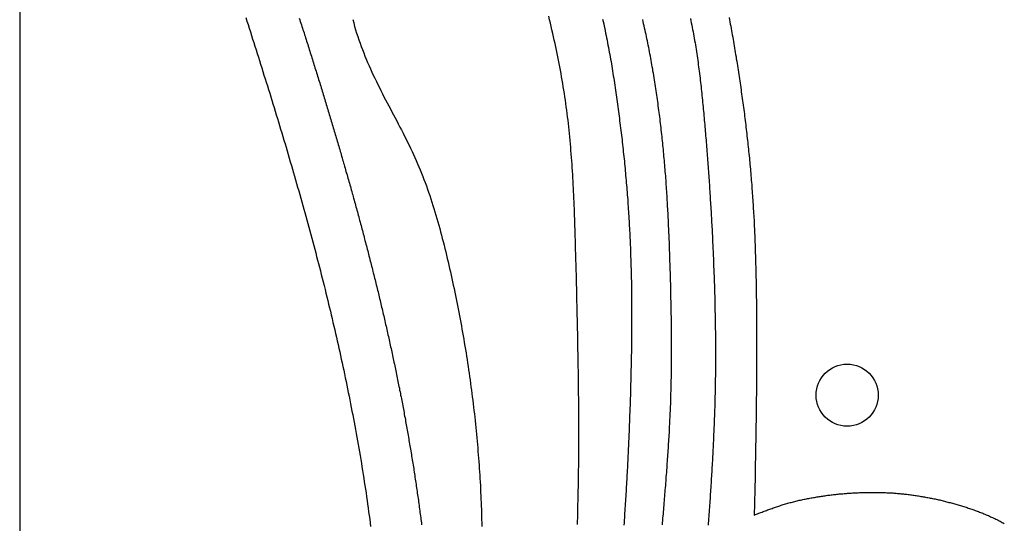
# Model space of a CAD drawing. Extents: x 455.1 to 503.2, y 85 to 133.1.
# Drawn here: x 455.1 to 464.8, y 111.8 to 116.8 of the extents above; entities that cross this region are included whole.
import ezdxf

# ---------------------------------------------------------------- set-up
doc = ezdxf.new("R2010")
doc.units = 0
doc.layers.get('0').update_dxf_attribs({"linetype": 'CONTINUOUS'})

msp = doc.modelspace()

# ---------------------------------------------------------------- linework, layer by layer
msp.add_line((455.0661, 133.1014), (455.0661, 85.0103))
for points in [[(457.29, 116.784, 0), (457.302, 116.749, 0), (457.313, 116.714, 0), (457.324, 116.678, 0), (457.336, 116.643, 0), (457.347, 116.607, 0), (457.358, 116.572, 0), (457.37, 116.537, 0), (457.381, 116.501, 0), (457.392, 116.466, 0), (457.403, 116.43, 0), (457.415, 116.395, 0), (457.426, 116.36, 0), (457.437, 116.324, 0), (457.448, 116.289, 0), (457.459, 116.253, 0), (457.47, 116.218, 0), (457.481, 116.182, 0), (457.492, 116.147, 0), (457.504, 116.111, 0), (457.515, 116.076, 0), (457.526, 116.041, 0), (457.536, 116.005, 0), (457.547, 115.97, 0), (457.558, 115.934, 0), (457.569, 115.899, 0), (457.58, 115.863, 0), (457.591, 115.828, 0), (457.602, 115.792, 0), (457.613, 115.757, 0), (457.623, 115.721, 0), (457.634, 115.685, 0), (457.645, 115.65, 0), (457.655, 115.614, 0), (457.666, 115.579, 0), (457.677, 115.543, 0), (457.687, 115.508, 0), (457.698, 115.472, 0), (457.708, 115.436, 0), (457.719, 115.401, 0), (457.729, 115.365, 0), (457.74, 115.33, 0), (457.75, 115.294, 0), (457.76, 115.258, 0), (457.771, 115.223, 0), (457.781, 115.187, 0), (457.791, 115.151, 0), (457.801, 115.116, 0), (457.812, 115.08, 0), (457.822, 115.044, 0), (457.832, 115.009, 0), (457.842, 114.973, 0), (457.852, 114.937, 0), (457.862, 114.901, 0), (457.872, 114.866, 0), (457.882, 114.83, 0), (457.892, 114.794, 0), (457.901, 114.758, 0), (457.911, 114.722, 0), (457.921, 114.687, 0), (457.931, 114.651, 0), (457.94, 114.615, 0), (457.95, 114.579, 0), (457.96, 114.543, 0), (457.969, 114.507, 0), (457.979, 114.471, 0), (457.988, 114.435, 0), (457.997, 114.399, 0), (458.007, 114.364, 0), (458.016, 114.328, 0), (458.025, 114.292, 0), (458.034, 114.256, 0), (458.044, 114.22, 0), (458.053, 114.184, 0), (458.062, 114.148, 0), (458.071, 114.111, 0), (458.08, 114.075, 0), (458.089, 114.039, 0), (458.097, 114.003, 0), (458.106, 113.967, 0), (458.115, 113.931, 0), (458.124, 113.895, 0), (458.132, 113.859, 0), (458.141, 113.823, 0), (458.149, 113.786, 0), (458.158, 113.75, 0), (458.166, 113.714, 0), (458.175, 113.678, 0), (458.183, 113.642, 0), (458.191, 113.605, 0), (458.199, 113.569, 0), (458.207, 113.533, 0), (458.216, 113.497, 0), (458.224, 113.46, 0), (458.231, 113.424, 0), (458.239, 113.388, 0), (458.247, 113.351, 0), (458.255, 113.315, 0), (458.263, 113.279, 0), (458.27, 113.242, 0), (458.278, 113.206, 0), (458.285, 113.17, 0), (458.293, 113.133, 0), (458.3, 113.097, 0), (458.308, 113.06, 0), (458.315, 113.024, 0), (458.322, 112.987, 0), (458.329, 112.951, 0), (458.336, 112.914, 0), (458.343, 112.878, 0), (458.35, 112.841, 0), (458.357, 112.805, 0), (458.364, 112.768, 0), (458.371, 112.732, 0), (458.377, 112.695, 0), (458.384, 112.659, 0), (458.39, 112.622, 0), (458.397, 112.586, 0), (458.403, 112.549, 0), (458.409, 112.512, 0), (458.416, 112.476, 0), (458.422, 112.439, 0), (458.428, 112.402, 0), (458.434, 112.366, 0), (458.44, 112.329, 0), (458.446, 112.292, 0), (458.451, 112.256, 0), (458.457, 112.219, 0), (458.463, 112.182, 0), (458.468, 112.146, 0), (458.474, 112.109, 0), (458.479, 112.072, 0), (458.485, 112.035, 0), (458.49, 111.998, 0), (458.495, 111.962, 0), (458.5, 111.925, 0), (458.505, 111.888, 0), (458.51, 111.851, 0), (458.515, 111.814, 0), (458.519, 111.778, 0)], [(457.817, 116.778, 0), (457.822, 116.762, 0), (457.827, 116.746, 0), (457.833, 116.729, 0), (457.838, 116.713, 0), (457.843, 116.697, 0), (457.848, 116.68, 0), (457.853, 116.664, 0), (457.859, 116.648, 0), (457.864, 116.632, 0), (457.869, 116.615, 0), (457.874, 116.599, 0), (457.879, 116.583, 0), (457.884, 116.566, 0), (457.89, 116.55, 0), (457.895, 116.534, 0), (457.9, 116.517, 0), (457.905, 116.501, 0), (457.91, 116.485, 0), (457.915, 116.468, 0), (457.921, 116.452, 0), (457.926, 116.436, 0), (457.931, 116.42, 0), (457.936, 116.403, 0), (457.941, 116.387, 0), (457.946, 116.371, 0), (457.951, 116.354, 0), (457.957, 116.338, 0), (457.962, 116.322, 0), (457.967, 116.305, 0), (457.972, 116.289, 0), (457.977, 116.273, 0), (457.982, 116.256, 0), (457.987, 116.24, 0), (457.992, 116.223, 0), (457.997, 116.207, 0), (458.002, 116.191, 0), (458.007, 116.174, 0), (458.013, 116.158, 0), (458.018, 116.142, 0), (458.023, 116.125, 0), (458.028, 116.109, 0), (458.033, 116.093, 0), (458.038, 116.076, 0), (458.043, 116.06, 0), (458.048, 116.043, 0), (458.053, 116.027, 0), (458.058, 116.011, 0), (458.063, 115.994, 0), (458.068, 115.978, 0), (458.073, 115.962, 0), (458.078, 115.945, 0), (458.083, 115.929, 0), (458.088, 115.912, 0), (458.093, 115.896, 0), (458.098, 115.88, 0), (458.103, 115.863, 0), (458.108, 115.847, 0), (458.113, 115.83, 0), (458.118, 115.814, 0), (458.122, 115.798, 0), (458.127, 115.781, 0), (458.132, 115.765, 0), (458.137, 115.748, 0), (458.142, 115.732, 0), (458.147, 115.715, 0), (458.152, 115.699, 0), (458.157, 115.683, 0), (458.162, 115.666, 0), (458.167, 115.65, 0), (458.172, 115.633, 0), (458.176, 115.617, 0), (458.181, 115.6, 0), (458.186, 115.584, 0), (458.191, 115.567, 0), (458.196, 115.551, 0), (458.201, 115.534, 0), (458.206, 115.518, 0), (458.21, 115.501, 0), (458.215, 115.485, 0), (458.22, 115.468, 0), (458.225, 115.452, 0), (458.23, 115.436, 0), (458.234, 115.419, 0), (458.239, 115.403, 0), (458.244, 115.386, 0), (458.249, 115.37, 0), (458.254, 115.353, 0), (458.258, 115.337, 0), (458.263, 115.32, 0), (458.268, 115.303, 0), (458.273, 115.287, 0), (458.277, 115.27, 0), (458.282, 115.254, 0), (458.287, 115.237, 0), (458.291, 115.221, 0), (458.296, 115.204, 0), (458.301, 115.188, 0), (458.306, 115.171, 0), (458.31, 115.155, 0), (458.315, 115.138, 0), (458.32, 115.122, 0), (458.324, 115.105, 0), (458.329, 115.088, 0), (458.333, 115.072, 0), (458.338, 115.055, 0), (458.343, 115.039, 0), (458.347, 115.022, 0), (458.352, 115.006, 0), (458.357, 114.989, 0), (458.361, 114.972, 0), (458.366, 114.956, 0), (458.37, 114.939, 0), (458.375, 114.923, 0), (458.379, 114.906, 0), (458.384, 114.889, 0), (458.389, 114.873, 0), (458.393, 114.856, 0), (458.398, 114.839, 0), (458.402, 114.823, 0), (458.407, 114.806, 0), (458.411, 114.79, 0), (458.416, 114.773, 0), (458.42, 114.756, 0), (458.425, 114.74, 0), (458.429, 114.723, 0), (458.433, 114.706, 0), (458.438, 114.69, 0), (458.442, 114.673, 0), (458.447, 114.656, 0), (458.451, 114.64, 0), (458.456, 114.623, 0), (458.46, 114.606, 0), (458.464, 114.59, 0), (458.469, 114.573, 0), (458.473, 114.556, 0), (458.478, 114.54, 0), (458.482, 114.523, 0), (458.486, 114.506, 0), (458.491, 114.489, 0), (458.495, 114.473, 0), (458.499, 114.456, 0), (458.503, 114.439, 0), (458.508, 114.422, 0), (458.512, 114.406, 0), (458.516, 114.389, 0), (458.521, 114.372, 0), (458.525, 114.356, 0), (458.529, 114.339, 0), (458.533, 114.322, 0), (458.538, 114.305, 0), (458.542, 114.288, 0), (458.546, 114.272, 0), (458.55, 114.255, 0), (458.554, 114.238, 0), (458.559, 114.221, 0), (458.563, 114.205, 0), (458.567, 114.188, 0), (458.571, 114.171, 0), (458.575, 114.154, 0), (458.579, 114.137, 0), (458.583, 114.121, 0), (458.587, 114.104, 0), (458.592, 114.087, 0), (458.596, 114.07, 0), (458.6, 114.053, 0), (458.604, 114.036, 0), (458.608, 114.02, 0), (458.612, 114.003, 0), (458.616, 113.986, 0), (458.62, 113.969, 0), (458.624, 113.952, 0), (458.628, 113.935, 0), (458.632, 113.919, 0), (458.636, 113.902, 0), (458.64, 113.885, 0), (458.644, 113.868, 0), (458.648, 113.851, 0), (458.652, 113.834, 0), (458.656, 113.817, 0), (458.659, 113.8, 0), (458.663, 113.783, 0), (458.667, 113.767, 0), (458.671, 113.75, 0), (458.675, 113.733, 0), (458.679, 113.716, 0), (458.683, 113.699, 0), (458.686, 113.682, 0), (458.69, 113.665, 0), (458.694, 113.648, 0), (458.698, 113.631, 0), (458.702, 113.614, 0), (458.705, 113.597, 0), (458.709, 113.58, 0), (458.713, 113.563, 0), (458.716, 113.546, 0), (458.72, 113.529, 0), (458.724, 113.513, 0), (458.728, 113.496, 0), (458.731, 113.479, 0), (458.735, 113.462, 0), (458.738, 113.445, 0), (458.742, 113.428, 0), (458.746, 113.411, 0), (458.749, 113.394, 0), (458.753, 113.377, 0), (458.757, 113.36, 0), (458.76, 113.343, 0), (458.764, 113.326, 0), (458.767, 113.309, 0), (458.771, 113.292, 0), (458.774, 113.275, 0), (458.778, 113.258, 0), (458.781, 113.24, 0), (458.785, 113.223, 0), (458.788, 113.206, 0), (458.792, 113.189, 0), (458.795, 113.172, 0), (458.798, 113.155, 0), (458.802, 113.138, 0), (458.805, 113.121, 0), (458.809, 113.104, 0), (458.812, 113.087, 0), (458.815, 113.07, 0), (458.819, 113.053, 0), (458.822, 113.036, 0), (458.825, 113.019, 0), (458.829, 113.002, 0), (458.832, 112.985, 0), (458.835, 112.967, 0), (458.838, 112.95, 0), (458.842, 112.933, 0), (458.845, 112.916, 0), (458.848, 112.899, 0), (458.851, 112.882, 0), (458.854, 112.865, 0), (458.858, 112.848, 0), (458.861, 112.831, 0), (458.864, 112.813, 0), (458.867, 112.796, 0), (458.87, 112.779, 0), (458.873, 112.762, 0), (458.876, 112.745, 0), (458.879, 112.728, 0), (458.882, 112.711, 0), (458.885, 112.693, 0), (458.888, 112.676, 0), (458.891, 112.659, 0), (458.894, 112.642, 0), (458.897, 112.625, 0), (458.9, 112.608, 0), (458.903, 112.59, 0), (458.906, 112.573, 0), (458.909, 112.556, 0), (458.912, 112.539, 0), (458.915, 112.522, 0), (458.918, 112.505, 0), (458.921, 112.487, 0), (458.923, 112.47, 0), (458.926, 112.453, 0), (458.929, 112.436, 0), (458.932, 112.419, 0), (458.935, 112.401, 0), (458.937, 112.384, 0), (458.94, 112.367, 0), (458.943, 112.35, 0), (458.945, 112.332, 0), (458.948, 112.315, 0), (458.951, 112.298, 0), (458.953, 112.281, 0), (458.956, 112.263, 0), (458.959, 112.246, 0), (458.961, 112.229, 0), (458.964, 112.212, 0), (458.966, 112.194, 0), (458.969, 112.177, 0), (458.972, 112.16, 0), (458.974, 112.143, 0), (458.977, 112.125, 0), (458.979, 112.108, 0), (458.982, 112.091, 0), (458.984, 112.074, 0), (458.986, 112.056, 0), (458.989, 112.039, 0), (458.991, 112.022, 0), (458.994, 112.004, 0), (458.996, 111.987, 0), (458.998, 111.97, 0), (459.001, 111.952, 0), (459.003, 111.935, 0), (459.005, 111.918, 0), (459.008, 111.901, 0), (459.01, 111.883, 0), (459.012, 111.866, 0), (459.014, 111.849, 0), (459.017, 111.831, 0), (459.019, 111.814, 0), (459.021, 111.797, 0)], [(458.345, 116.764, 0), (458.353, 116.73, 0), (458.362, 116.697, 0), (458.372, 116.664, 0), (458.382, 116.631, 0), (458.392, 116.598, 0), (458.403, 116.565, 0), (458.415, 116.533, 0), (458.426, 116.5, 0), (458.439, 116.468, 0), (458.451, 116.436, 0), (458.464, 116.404, 0), (458.477, 116.373, 0), (458.49, 116.341, 0), (458.504, 116.31, 0), (458.518, 116.279, 0), (458.532, 116.248, 0), (458.546, 116.217, 0), (458.561, 116.186, 0), (458.576, 116.156, 0), (458.59, 116.126, 0), (458.606, 116.095, 0), (458.621, 116.065, 0), (458.636, 116.035, 0), (458.651, 116.005, 0), (458.667, 115.975, 0), (458.682, 115.945, 0), (458.698, 115.915, 0), (458.714, 115.886, 0), (458.729, 115.856, 0), (458.745, 115.826, 0), (458.761, 115.796, 0), (458.776, 115.767, 0), (458.792, 115.737, 0), (458.807, 115.707, 0), (458.823, 115.678, 0), (458.838, 115.648, 0), (458.853, 115.618, 0), (458.868, 115.588, 0), (458.883, 115.558, 0), (458.898, 115.528, 0), (458.912, 115.498, 0), (458.927, 115.468, 0), (458.941, 115.438, 0), (458.955, 115.407, 0), (458.968, 115.377, 0), (458.982, 115.346, 0), (458.995, 115.315, 0), (459.007, 115.285, 0), (459.02, 115.254, 0), (459.032, 115.222, 0), (459.044, 115.191, 0), (459.056, 115.16, 0), (459.068, 115.128, 0), (459.079, 115.097, 0), (459.09, 115.065, 0), (459.101, 115.033, 0), (459.112, 115.001, 0), (459.122, 114.969, 0), (459.132, 114.937, 0), (459.142, 114.905, 0), (459.152, 114.873, 0), (459.162, 114.84, 0), (459.171, 114.808, 0), (459.181, 114.776, 0), (459.19, 114.743, 0), (459.199, 114.71, 0), (459.208, 114.678, 0), (459.217, 114.645, 0), (459.225, 114.612, 0), (459.233, 114.58, 0), (459.242, 114.547, 0), (459.25, 114.514, 0), (459.258, 114.481, 0), (459.266, 114.448, 0), (459.274, 114.415, 0), (459.281, 114.382, 0), (459.289, 114.349, 0), (459.297, 114.316, 0), (459.304, 114.283, 0), (459.311, 114.25, 0), (459.319, 114.217, 0), (459.326, 114.184, 0), (459.333, 114.151, 0), (459.34, 114.118, 0), (459.347, 114.084, 0), (459.354, 114.051, 0), (459.361, 114.018, 0), (459.367, 113.985, 0), (459.374, 113.952, 0), (459.381, 113.919, 0), (459.387, 113.886, 0), (459.393, 113.852, 0), (459.4, 113.819, 0), (459.406, 113.786, 0), (459.412, 113.753, 0), (459.418, 113.72, 0), (459.424, 113.686, 0), (459.43, 113.653, 0), (459.436, 113.62, 0), (459.441, 113.587, 0), (459.447, 113.553, 0), (459.452, 113.52, 0), (459.458, 113.487, 0), (459.463, 113.454, 0), (459.468, 113.42, 0), (459.474, 113.387, 0), (459.479, 113.354, 0), (459.484, 113.32, 0), (459.489, 113.287, 0), (459.493, 113.254, 0), (459.498, 113.22, 0), (459.503, 113.187, 0), (459.507, 113.154, 0), (459.512, 113.12, 0), (459.516, 113.087, 0), (459.52, 113.053, 0), (459.525, 113.02, 0), (459.529, 112.987, 0), (459.533, 112.953, 0), (459.536, 112.92, 0), (459.54, 112.886, 0), (459.544, 112.853, 0), (459.548, 112.82, 0), (459.551, 112.786, 0), (459.555, 112.753, 0), (459.558, 112.719, 0), (459.561, 112.686, 0), (459.564, 112.652, 0), (459.567, 112.619, 0), (459.57, 112.585, 0), (459.573, 112.552, 0), (459.576, 112.518, 0), (459.579, 112.485, 0), (459.581, 112.451, 0), (459.584, 112.418, 0), (459.586, 112.384, 0), (459.588, 112.351, 0), (459.591, 112.317, 0), (459.593, 112.284, 0), (459.595, 112.25, 0), (459.597, 112.217, 0), (459.599, 112.183, 0), (459.6, 112.15, 0), (459.602, 112.116, 0), (459.603, 112.082, 0), (459.605, 112.049, 0), (459.606, 112.015, 0), (459.608, 111.982, 0), (459.609, 111.948, 0), (459.61, 111.915, 0), (459.611, 111.881, 0), (459.612, 111.847, 0), (459.613, 111.814, 0), (459.613, 111.78, 0)], [(460.555, 111.798, 0), (460.556, 111.832, 0), (460.557, 111.865, 0), (460.558, 111.899, 0), (460.559, 111.933, 0), (460.56, 111.966, 0), (460.56, 112, 0), (460.561, 112.033, 0), (460.562, 112.067, 0), (460.563, 112.1, 0), (460.563, 112.134, 0), (460.564, 112.168, 0), (460.564, 112.201, 0), (460.565, 112.235, 0), (460.565, 112.269, 0), (460.566, 112.302, 0), (460.566, 112.336, 0), (460.567, 112.369, 0), (460.567, 112.403, 0), (460.567, 112.437, 0), (460.567, 112.47, 0), (460.568, 112.504, 0), (460.568, 112.538, 0), (460.568, 112.571, 0), (460.568, 112.605, 0), (460.568, 112.639, 0), (460.568, 112.672, 0), (460.568, 112.706, 0), (460.568, 112.74, 0), (460.568, 112.773, 0), (460.568, 112.807, 0), (460.568, 112.841, 0), (460.568, 112.874, 0), (460.568, 112.908, 0), (460.567, 112.942, 0), (460.567, 112.975, 0), (460.567, 113.009, 0), (460.567, 113.043, 0), (460.566, 113.077, 0), (460.566, 113.11, 0), (460.566, 113.144, 0), (460.565, 113.178, 0), (460.565, 113.211, 0), (460.564, 113.245, 0), (460.564, 113.279, 0), (460.564, 113.313, 0), (460.563, 113.346, 0), (460.563, 113.38, 0), (460.562, 113.414, 0), (460.561, 113.448, 0), (460.561, 113.481, 0), (460.56, 113.515, 0), (460.56, 113.549, 0), (460.559, 113.583, 0), (460.558, 113.617, 0), (460.558, 113.65, 0), (460.557, 113.684, 0), (460.556, 113.718, 0), (460.556, 113.752, 0), (460.555, 113.786, 0), (460.554, 113.819, 0), (460.553, 113.853, 0), (460.553, 113.887, 0), (460.552, 113.921, 0), (460.551, 113.955, 0), (460.55, 113.988, 0), (460.549, 114.022, 0), (460.549, 114.056, 0), (460.548, 114.09, 0), (460.547, 114.124, 0), (460.546, 114.158, 0), (460.545, 114.192, 0), (460.544, 114.226, 0), (460.544, 114.259, 0), (460.543, 114.293, 0), (460.542, 114.327, 0), (460.541, 114.361, 0), (460.54, 114.395, 0), (460.539, 114.429, 0), (460.538, 114.463, 0), (460.537, 114.497, 0), (460.536, 114.531, 0), (460.535, 114.565, 0), (460.534, 114.598, 0), (460.533, 114.632, 0), (460.532, 114.666, 0), (460.531, 114.7, 0), (460.53, 114.734, 0), (460.529, 114.768, 0), (460.528, 114.802, 0), (460.527, 114.836, 0), (460.526, 114.87, 0), (460.524, 114.903, 0), (460.523, 114.937, 0), (460.522, 114.971, 0), (460.52, 115.005, 0), (460.519, 115.039, 0), (460.517, 115.072, 0), (460.515, 115.106, 0), (460.513, 115.14, 0), (460.512, 115.174, 0), (460.51, 115.207, 0), (460.508, 115.241, 0), (460.506, 115.274, 0), (460.503, 115.308, 0), (460.501, 115.342, 0), (460.499, 115.375, 0), (460.496, 115.409, 0), (460.494, 115.442, 0), (460.491, 115.475, 0), (460.488, 115.509, 0), (460.485, 115.542, 0), (460.482, 115.576, 0), (460.479, 115.609, 0), (460.476, 115.642, 0), (460.473, 115.675, 0), (460.469, 115.708, 0), (460.465, 115.741, 0), (460.462, 115.774, 0), (460.458, 115.807, 0), (460.453, 115.84, 0), (460.449, 115.873, 0), (460.445, 115.906, 0), (460.44, 115.939, 0), (460.436, 115.972, 0), (460.431, 116.004, 0), (460.426, 116.037, 0), (460.421, 116.07, 0), (460.415, 116.102, 0), (460.41, 116.135, 0), (460.404, 116.168, 0), (460.399, 116.2, 0), (460.393, 116.233, 0), (460.387, 116.266, 0), (460.381, 116.299, 0), (460.374, 116.331, 0), (460.368, 116.364, 0), (460.361, 116.397, 0), (460.355, 116.43, 0), (460.348, 116.463, 0), (460.341, 116.496, 0), (460.334, 116.529, 0), (460.326, 116.562, 0), (460.319, 116.595, 0), (460.311, 116.628, 0), (460.304, 116.662, 0), (460.296, 116.695, 0), (460.288, 116.729, 0), (460.28, 116.762, 0), (460.272, 116.796, 0)], [(460.802, 116.767, 0), (460.807, 116.744, 0), (460.813, 116.721, 0), (460.818, 116.698, 0), (460.823, 116.675, 0), (460.828, 116.652, 0), (460.832, 116.629, 0), (460.837, 116.606, 0), (460.842, 116.583, 0), (460.847, 116.56, 0), (460.851, 116.536, 0), (460.855, 116.513, 0), (460.86, 116.49, 0), (460.864, 116.467, 0), (460.868, 116.444, 0), (460.873, 116.421, 0), (460.877, 116.397, 0), (460.881, 116.374, 0), (460.885, 116.351, 0), (460.889, 116.328, 0), (460.892, 116.304, 0), (460.896, 116.281, 0), (460.9, 116.258, 0), (460.904, 116.234, 0), (460.907, 116.211, 0), (460.911, 116.188, 0), (460.915, 116.164, 0), (460.918, 116.141, 0), (460.922, 116.118, 0), (460.925, 116.094, 0), (460.929, 116.071, 0), (460.932, 116.048, 0), (460.935, 116.024, 0), (460.939, 116.001, 0), (460.942, 115.978, 0), (460.945, 115.954, 0), (460.949, 115.931, 0), (460.952, 115.908, 0), (460.955, 115.884, 0), (460.958, 115.861, 0), (460.961, 115.838, 0), (460.964, 115.814, 0), (460.967, 115.791, 0), (460.97, 115.767, 0), (460.973, 115.744, 0), (460.976, 115.721, 0), (460.979, 115.697, 0), (460.982, 115.674, 0), (460.985, 115.651, 0), (460.987, 115.627, 0), (460.99, 115.604, 0), (460.993, 115.58, 0), (460.996, 115.557, 0), (460.998, 115.534, 0), (461.001, 115.51, 0), (461.003, 115.487, 0), (461.006, 115.463, 0), (461.008, 115.44, 0), (461.011, 115.416, 0), (461.013, 115.393, 0), (461.016, 115.37, 0), (461.018, 115.346, 0), (461.02, 115.323, 0), (461.023, 115.299, 0), (461.025, 115.276, 0), (461.027, 115.252, 0), (461.029, 115.229, 0), (461.031, 115.206, 0), (461.033, 115.182, 0), (461.035, 115.159, 0), (461.037, 115.135, 0), (461.039, 115.112, 0), (461.041, 115.088, 0), (461.043, 115.065, 0), (461.045, 115.041, 0), (461.047, 115.018, 0), (461.049, 114.994, 0), (461.05, 114.971, 0), (461.052, 114.947, 0), (461.054, 114.924, 0), (461.055, 114.9, 0), (461.057, 114.877, 0), (461.058, 114.853, 0), (461.06, 114.83, 0), (461.061, 114.806, 0), (461.062, 114.783, 0), (461.064, 114.76, 0), (461.065, 114.736, 0), (461.066, 114.712, 0), (461.068, 114.689, 0), (461.069, 114.665, 0), (461.07, 114.642, 0), (461.071, 114.618, 0), (461.072, 114.595, 0), (461.073, 114.571, 0), (461.074, 114.548, 0), (461.075, 114.524, 0), (461.076, 114.501, 0), (461.077, 114.477, 0), (461.078, 114.454, 0), (461.078, 114.43, 0), (461.079, 114.407, 0), (461.08, 114.383, 0), (461.081, 114.36, 0), (461.081, 114.336, 0), (461.082, 114.313, 0), (461.082, 114.289, 0), (461.083, 114.265, 0), (461.084, 114.242, 0), (461.084, 114.218, 0), (461.085, 114.195, 0), (461.085, 114.171, 0), (461.085, 114.148, 0), (461.086, 114.124, 0), (461.086, 114.101, 0), (461.086, 114.077, 0), (461.087, 114.054, 0), (461.087, 114.03, 0), (461.087, 114.006, 0), (461.087, 113.983, 0), (461.087, 113.959, 0), (461.087, 113.936, 0), (461.088, 113.912, 0), (461.088, 113.889, 0), (461.088, 113.865, 0), (461.088, 113.842, 0), (461.088, 113.818, 0), (461.088, 113.794, 0), (461.087, 113.771, 0), (461.087, 113.747, 0), (461.087, 113.724, 0), (461.087, 113.7, 0), (461.087, 113.677, 0), (461.087, 113.653, 0), (461.086, 113.629, 0), (461.086, 113.606, 0), (461.086, 113.582, 0), (461.086, 113.559, 0), (461.085, 113.535, 0), (461.085, 113.512, 0), (461.085, 113.488, 0), (461.084, 113.464, 0), (461.084, 113.441, 0), (461.083, 113.417, 0), (461.083, 113.394, 0), (461.082, 113.37, 0), (461.082, 113.347, 0), (461.081, 113.323, 0), (461.081, 113.3, 0), (461.08, 113.276, 0), (461.08, 113.252, 0), (461.079, 113.229, 0), (461.079, 113.205, 0), (461.078, 113.182, 0), (461.077, 113.158, 0), (461.077, 113.135, 0), (461.076, 113.111, 0), (461.075, 113.087, 0), (461.075, 113.064, 0), (461.074, 113.04, 0), (461.073, 113.017, 0), (461.072, 112.993, 0), (461.072, 112.97, 0), (461.071, 112.946, 0), (461.07, 112.923, 0), (461.069, 112.899, 0), (461.068, 112.876, 0), (461.067, 112.852, 0), (461.067, 112.828, 0), (461.066, 112.805, 0), (461.065, 112.781, 0), (461.064, 112.758, 0), (461.063, 112.734, 0), (461.062, 112.711, 0), (461.061, 112.687, 0), (461.06, 112.664, 0), (461.059, 112.64, 0), (461.058, 112.617, 0), (461.057, 112.593, 0), (461.056, 112.57, 0), (461.055, 112.546, 0), (461.054, 112.522, 0), (461.053, 112.499, 0), (461.052, 112.475, 0), (461.051, 112.452, 0), (461.049, 112.428, 0), (461.048, 112.405, 0), (461.047, 112.381, 0), (461.046, 112.358, 0), (461.045, 112.334, 0), (461.043, 112.311, 0), (461.042, 112.287, 0), (461.041, 112.264, 0), (461.039, 112.24, 0), (461.038, 112.217, 0), (461.037, 112.193, 0), (461.035, 112.17, 0), (461.034, 112.146, 0), (461.033, 112.123, 0), (461.031, 112.099, 0), (461.03, 112.076, 0), (461.028, 112.052, 0), (461.027, 112.029, 0), (461.025, 112.005, 0), (461.024, 111.982, 0), (461.022, 111.958, 0), (461.021, 111.935, 0), (461.019, 111.911, 0), (461.018, 111.888, 0), (461.016, 111.864, 0), (461.014, 111.841, 0), (461.013, 111.817, 0), (461.011, 111.794, 0)], [(461.391, 111.795, 0), (461.393, 111.817, 0), (461.395, 111.838, 0), (461.396, 111.86, 0), (461.398, 111.881, 0), (461.4, 111.903, 0), (461.402, 111.924, 0), (461.404, 111.946, 0), (461.405, 111.967, 0), (461.407, 111.989, 0), (461.409, 112.011, 0), (461.411, 112.032, 0), (461.412, 112.054, 0), (461.414, 112.075, 0), (461.416, 112.097, 0), (461.417, 112.118, 0), (461.419, 112.14, 0), (461.421, 112.161, 0), (461.423, 112.183, 0), (461.424, 112.204, 0), (461.426, 112.226, 0), (461.428, 112.248, 0), (461.429, 112.269, 0), (461.431, 112.291, 0), (461.433, 112.312, 0), (461.434, 112.334, 0), (461.436, 112.355, 0), (461.437, 112.377, 0), (461.439, 112.398, 0), (461.44, 112.42, 0), (461.442, 112.441, 0), (461.444, 112.463, 0), (461.445, 112.485, 0), (461.446, 112.506, 0), (461.448, 112.528, 0), (461.449, 112.549, 0), (461.451, 112.571, 0), (461.452, 112.592, 0), (461.453, 112.614, 0), (461.455, 112.635, 0), (461.456, 112.657, 0), (461.457, 112.679, 0), (461.459, 112.7, 0), (461.46, 112.722, 0), (461.461, 112.743, 0), (461.462, 112.765, 0), (461.463, 112.786, 0), (461.464, 112.808, 0), (461.465, 112.83, 0), (461.466, 112.851, 0), (461.467, 112.873, 0), (461.468, 112.894, 0), (461.469, 112.916, 0), (461.47, 112.937, 0), (461.471, 112.959, 0), (461.472, 112.981, 0), (461.472, 113.002, 0), (461.473, 113.024, 0), (461.474, 113.045, 0), (461.474, 113.067, 0), (461.475, 113.089, 0), (461.476, 113.11, 0), (461.476, 113.132, 0), (461.477, 113.153, 0), (461.477, 113.175, 0), (461.478, 113.196, 0), (461.478, 113.218, 0), (461.479, 113.24, 0), (461.479, 113.261, 0), (461.479, 113.283, 0), (461.479, 113.304, 0), (461.48, 113.326, 0), (461.48, 113.348, 0), (461.48, 113.369, 0), (461.48, 113.391, 0), (461.481, 113.412, 0), (461.481, 113.434, 0), (461.481, 113.456, 0), (461.481, 113.477, 0), (461.481, 113.499, 0), (461.481, 113.521, 0), (461.481, 113.542, 0), (461.481, 113.564, 0), (461.481, 113.585, 0), (461.481, 113.607, 0), (461.481, 113.629, 0), (461.481, 113.65, 0), (461.48, 113.672, 0), (461.48, 113.693, 0), (461.48, 113.715, 0), (461.48, 113.737, 0), (461.48, 113.758, 0), (461.479, 113.78, 0), (461.479, 113.802, 0), (461.479, 113.823, 0), (461.479, 113.845, 0), (461.478, 113.866, 0), (461.478, 113.888, 0), (461.477, 113.91, 0), (461.477, 113.931, 0), (461.477, 113.953, 0), (461.476, 113.974, 0), (461.476, 113.996, 0), (461.475, 114.018, 0), (461.475, 114.039, 0), (461.474, 114.061, 0), (461.474, 114.082, 0), (461.473, 114.104, 0), (461.473, 114.126, 0), (461.472, 114.147, 0), (461.472, 114.169, 0), (461.471, 114.191, 0), (461.471, 114.212, 0), (461.47, 114.234, 0), (461.469, 114.255, 0), (461.469, 114.277, 0), (461.468, 114.299, 0), (461.467, 114.32, 0), (461.467, 114.342, 0), (461.466, 114.363, 0), (461.465, 114.385, 0), (461.465, 114.407, 0), (461.464, 114.428, 0), (461.463, 114.45, 0), (461.463, 114.471, 0), (461.462, 114.493, 0), (461.461, 114.515, 0), (461.46, 114.536, 0), (461.459, 114.558, 0), (461.459, 114.579, 0), (461.458, 114.601, 0), (461.457, 114.623, 0), (461.456, 114.644, 0), (461.455, 114.666, 0), (461.454, 114.687, 0), (461.453, 114.709, 0), (461.452, 114.731, 0), (461.451, 114.752, 0), (461.45, 114.774, 0), (461.449, 114.795, 0), (461.448, 114.817, 0), (461.447, 114.838, 0), (461.446, 114.86, 0), (461.445, 114.882, 0), (461.444, 114.903, 0), (461.442, 114.925, 0), (461.441, 114.946, 0), (461.44, 114.968, 0), (461.439, 114.989, 0), (461.437, 115.011, 0), (461.436, 115.033, 0), (461.435, 115.054, 0), (461.433, 115.076, 0), (461.432, 115.097, 0), (461.43, 115.119, 0), (461.429, 115.14, 0), (461.427, 115.162, 0), (461.426, 115.184, 0), (461.424, 115.205, 0), (461.423, 115.227, 0), (461.421, 115.248, 0), (461.419, 115.27, 0), (461.418, 115.291, 0), (461.416, 115.313, 0), (461.414, 115.334, 0), (461.412, 115.356, 0), (461.41, 115.377, 0), (461.408, 115.399, 0), (461.406, 115.42, 0), (461.404, 115.442, 0), (461.402, 115.463, 0), (461.4, 115.485, 0), (461.398, 115.506, 0), (461.396, 115.528, 0), (461.394, 115.549, 0), (461.392, 115.571, 0), (461.389, 115.592, 0), (461.387, 115.614, 0), (461.385, 115.635, 0), (461.382, 115.657, 0), (461.38, 115.678, 0), (461.377, 115.7, 0), (461.375, 115.721, 0), (461.372, 115.743, 0), (461.37, 115.764, 0), (461.367, 115.786, 0), (461.365, 115.807, 0), (461.362, 115.829, 0), (461.359, 115.85, 0), (461.356, 115.871, 0), (461.353, 115.893, 0), (461.35, 115.914, 0), (461.348, 115.936, 0), (461.345, 115.957, 0), (461.342, 115.978, 0), (461.339, 116, 0), (461.335, 116.021, 0), (461.332, 116.043, 0), (461.329, 116.064, 0), (461.326, 116.085, 0), (461.323, 116.107, 0), (461.319, 116.128, 0), (461.316, 116.149, 0), (461.312, 116.171, 0), (461.309, 116.192, 0), (461.305, 116.213, 0), (461.302, 116.235, 0), (461.298, 116.256, 0), (461.295, 116.277, 0), (461.291, 116.299, 0), (461.287, 116.32, 0), (461.284, 116.341, 0), (461.28, 116.362, 0), (461.276, 116.384, 0), (461.272, 116.405, 0), (461.268, 116.426, 0), (461.264, 116.447, 0), (461.26, 116.469, 0), (461.256, 116.49, 0), (461.251, 116.511, 0), (461.247, 116.532, 0), (461.243, 116.553, 0), (461.239, 116.574, 0), (461.234, 116.596, 0), (461.23, 116.617, 0), (461.225, 116.638, 0), (461.221, 116.659, 0), (461.216, 116.68, 0), (461.211, 116.701, 0), (461.206, 116.722, 0), (461.201, 116.743, 0), (461.197, 116.764, 0)], [(461.666, 116.773, 0), (461.671, 116.751, 0), (461.675, 116.73, 0), (461.68, 116.709, 0), (461.684, 116.687, 0), (461.688, 116.666, 0), (461.692, 116.644, 0), (461.696, 116.623, 0), (461.7, 116.601, 0), (461.704, 116.58, 0), (461.708, 116.558, 0), (461.712, 116.536, 0), (461.715, 116.515, 0), (461.719, 116.493, 0), (461.722, 116.472, 0), (461.725, 116.45, 0), (461.729, 116.428, 0), (461.732, 116.407, 0), (461.735, 116.385, 0), (461.738, 116.363, 0), (461.741, 116.342, 0), (461.744, 116.32, 0), (461.747, 116.298, 0), (461.75, 116.276, 0), (461.753, 116.255, 0), (461.755, 116.233, 0), (461.758, 116.211, 0), (461.761, 116.189, 0), (461.763, 116.168, 0), (461.766, 116.146, 0), (461.768, 116.124, 0), (461.771, 116.102, 0), (461.773, 116.08, 0), (461.775, 116.059, 0), (461.778, 116.037, 0), (461.78, 116.015, 0), (461.782, 115.993, 0), (461.784, 115.971, 0), (461.786, 115.949, 0), (461.789, 115.927, 0), (461.791, 115.906, 0), (461.793, 115.884, 0), (461.795, 115.862, 0), (461.797, 115.84, 0), (461.799, 115.818, 0), (461.801, 115.796, 0), (461.803, 115.774, 0), (461.805, 115.753, 0), (461.807, 115.731, 0), (461.809, 115.709, 0), (461.81, 115.687, 0), (461.812, 115.665, 0), (461.814, 115.643, 0), (461.816, 115.621, 0), (461.818, 115.6, 0), (461.82, 115.578, 0), (461.821, 115.556, 0), (461.823, 115.534, 0), (461.825, 115.512, 0), (461.827, 115.49, 0), (461.828, 115.468, 0), (461.83, 115.447, 0), (461.832, 115.425, 0), (461.834, 115.403, 0), (461.835, 115.381, 0), (461.837, 115.359, 0), (461.839, 115.337, 0), (461.84, 115.315, 0), (461.842, 115.294, 0), (461.843, 115.272, 0), (461.845, 115.25, 0), (461.846, 115.228, 0), (461.848, 115.206, 0), (461.85, 115.184, 0), (461.851, 115.162, 0), (461.853, 115.141, 0), (461.854, 115.119, 0), (461.855, 115.097, 0), (461.857, 115.075, 0), (461.858, 115.053, 0), (461.86, 115.031, 0), (461.861, 115.009, 0), (461.862, 114.988, 0), (461.864, 114.966, 0), (461.865, 114.944, 0), (461.866, 114.922, 0), (461.868, 114.9, 0), (461.869, 114.878, 0), (461.87, 114.856, 0), (461.872, 114.835, 0), (461.873, 114.813, 0), (461.874, 114.791, 0), (461.875, 114.769, 0), (461.876, 114.747, 0), (461.878, 114.725, 0), (461.879, 114.703, 0), (461.88, 114.681, 0), (461.881, 114.66, 0), (461.882, 114.638, 0), (461.883, 114.616, 0), (461.884, 114.594, 0), (461.885, 114.572, 0), (461.886, 114.55, 0), (461.887, 114.528, 0), (461.888, 114.506, 0), (461.889, 114.485, 0), (461.89, 114.463, 0), (461.891, 114.441, 0), (461.892, 114.419, 0), (461.893, 114.397, 0), (461.894, 114.375, 0), (461.895, 114.353, 0), (461.895, 114.331, 0), (461.896, 114.309, 0), (461.897, 114.288, 0), (461.898, 114.266, 0), (461.899, 114.244, 0), (461.899, 114.222, 0), (461.9, 114.2, 0), (461.901, 114.178, 0), (461.902, 114.156, 0), (461.902, 114.134, 0), (461.903, 114.112, 0), (461.904, 114.09, 0), (461.904, 114.069, 0), (461.905, 114.047, 0), (461.905, 114.025, 0), (461.906, 114.003, 0), (461.907, 113.981, 0), (461.907, 113.959, 0), (461.908, 113.937, 0), (461.908, 113.915, 0), (461.908, 113.893, 0), (461.909, 113.871, 0), (461.909, 113.849, 0), (461.91, 113.828, 0), (461.91, 113.806, 0), (461.91, 113.784, 0), (461.911, 113.762, 0), (461.911, 113.74, 0), (461.911, 113.718, 0), (461.912, 113.696, 0), (461.912, 113.674, 0), (461.912, 113.652, 0), (461.912, 113.63, 0), (461.912, 113.608, 0), (461.913, 113.587, 0), (461.913, 113.565, 0), (461.913, 113.543, 0), (461.913, 113.521, 0), (461.913, 113.499, 0), (461.913, 113.477, 0), (461.913, 113.455, 0), (461.913, 113.433, 0), (461.913, 113.411, 0), (461.913, 113.389, 0), (461.913, 113.367, 0), (461.912, 113.345, 0), (461.912, 113.324, 0), (461.912, 113.302, 0), (461.912, 113.28, 0), (461.912, 113.258, 0), (461.911, 113.236, 0), (461.911, 113.214, 0), (461.911, 113.192, 0), (461.91, 113.17, 0), (461.91, 113.148, 0), (461.909, 113.126, 0), (461.909, 113.104, 0), (461.909, 113.083, 0), (461.908, 113.061, 0), (461.908, 113.039, 0), (461.907, 113.017, 0), (461.906, 112.995, 0), (461.906, 112.973, 0), (461.905, 112.951, 0), (461.904, 112.929, 0), (461.904, 112.907, 0), (461.903, 112.885, 0), (461.902, 112.863, 0), (461.901, 112.842, 0), (461.901, 112.82, 0), (461.9, 112.798, 0), (461.899, 112.776, 0), (461.898, 112.754, 0), (461.897, 112.732, 0), (461.896, 112.71, 0), (461.895, 112.688, 0), (461.894, 112.666, 0), (461.893, 112.645, 0), (461.892, 112.623, 0), (461.891, 112.601, 0), (461.89, 112.579, 0), (461.889, 112.557, 0), (461.888, 112.535, 0), (461.887, 112.513, 0), (461.886, 112.491, 0), (461.885, 112.469, 0), (461.883, 112.448, 0), (461.882, 112.426, 0), (461.881, 112.404, 0), (461.88, 112.382, 0), (461.878, 112.36, 0), (461.877, 112.338, 0), (461.876, 112.316, 0), (461.874, 112.294, 0), (461.873, 112.273, 0), (461.872, 112.251, 0), (461.87, 112.229, 0), (461.869, 112.207, 0), (461.868, 112.185, 0), (461.866, 112.163, 0), (461.865, 112.141, 0), (461.863, 112.12, 0), (461.862, 112.098, 0), (461.86, 112.076, 0), (461.859, 112.054, 0), (461.857, 112.032, 0), (461.856, 112.01, 0), (461.854, 111.988, 0), (461.853, 111.966, 0), (461.851, 111.945, 0), (461.85, 111.923, 0), (461.848, 111.901, 0), (461.847, 111.879, 0), (461.845, 111.857, 0), (461.843, 111.835, 0), (461.842, 111.813, 0), (461.84, 111.792, 0)], [(462.048, 116.784, 0), (462.052, 116.762, 0), (462.055, 116.741, 0), (462.059, 116.719, 0), (462.063, 116.698, 0), (462.067, 116.676, 0), (462.071, 116.655, 0), (462.075, 116.634, 0), (462.078, 116.612, 0), (462.082, 116.591, 0), (462.086, 116.569, 0), (462.09, 116.548, 0), (462.093, 116.526, 0), (462.097, 116.505, 0), (462.1, 116.483, 0), (462.104, 116.462, 0), (462.108, 116.44, 0), (462.111, 116.419, 0), (462.115, 116.397, 0), (462.118, 116.376, 0), (462.122, 116.354, 0), (462.125, 116.333, 0), (462.128, 116.311, 0), (462.132, 116.29, 0), (462.135, 116.268, 0), (462.138, 116.247, 0), (462.142, 116.225, 0), (462.145, 116.203, 0), (462.148, 116.182, 0), (462.152, 116.16, 0), (462.155, 116.139, 0), (462.158, 116.117, 0), (462.161, 116.096, 0), (462.164, 116.074, 0), (462.167, 116.052, 0), (462.17, 116.031, 0), (462.173, 116.009, 0), (462.176, 115.988, 0), (462.179, 115.966, 0), (462.182, 115.944, 0), (462.185, 115.923, 0), (462.188, 115.901, 0), (462.191, 115.879, 0), (462.194, 115.858, 0), (462.197, 115.836, 0), (462.199, 115.814, 0), (462.202, 115.793, 0), (462.205, 115.771, 0), (462.207, 115.749, 0), (462.21, 115.728, 0), (462.213, 115.706, 0), (462.215, 115.684, 0), (462.218, 115.663, 0), (462.22, 115.641, 0), (462.223, 115.619, 0), (462.225, 115.598, 0), (462.228, 115.576, 0), (462.23, 115.554, 0), (462.232, 115.533, 0), (462.235, 115.511, 0), (462.237, 115.489, 0), (462.239, 115.467, 0), (462.241, 115.446, 0), (462.244, 115.424, 0), (462.246, 115.402, 0), (462.248, 115.381, 0), (462.25, 115.359, 0), (462.252, 115.337, 0), (462.254, 115.315, 0), (462.256, 115.294, 0), (462.258, 115.272, 0), (462.26, 115.25, 0), (462.262, 115.228, 0), (462.264, 115.207, 0), (462.265, 115.185, 0), (462.267, 115.163, 0), (462.269, 115.141, 0), (462.271, 115.12, 0), (462.272, 115.098, 0), (462.274, 115.076, 0), (462.275, 115.054, 0), (462.277, 115.033, 0), (462.278, 115.011, 0), (462.28, 114.989, 0), (462.281, 114.967, 0), (462.283, 114.945, 0), (462.284, 114.924, 0), (462.285, 114.902, 0), (462.287, 114.88, 0), (462.288, 114.858, 0), (462.289, 114.837, 0), (462.29, 114.815, 0), (462.292, 114.793, 0), (462.293, 114.771, 0), (462.294, 114.749, 0), (462.295, 114.728, 0), (462.296, 114.706, 0), (462.297, 114.684, 0), (462.298, 114.662, 0), (462.299, 114.64, 0), (462.3, 114.619, 0), (462.3, 114.597, 0), (462.301, 114.575, 0), (462.302, 114.553, 0), (462.303, 114.531, 0), (462.304, 114.51, 0), (462.304, 114.488, 0), (462.305, 114.466, 0), (462.306, 114.444, 0), (462.306, 114.422, 0), (462.307, 114.401, 0), (462.308, 114.379, 0), (462.308, 114.357, 0), (462.309, 114.335, 0), (462.309, 114.313, 0), (462.31, 114.292, 0), (462.31, 114.27, 0), (462.311, 114.248, 0), (462.311, 114.226, 0), (462.312, 114.204, 0), (462.312, 114.182, 0), (462.313, 114.161, 0), (462.313, 114.139, 0), (462.313, 114.117, 0), (462.314, 114.095, 0), (462.314, 114.073, 0), (462.314, 114.052, 0), (462.314, 114.03, 0), (462.315, 114.008, 0), (462.315, 113.986, 0), (462.315, 113.964, 0), (462.315, 113.942, 0), (462.316, 113.921, 0), (462.316, 113.899, 0), (462.316, 113.877, 0), (462.316, 113.855, 0), (462.316, 113.833, 0), (462.316, 113.812, 0), (462.316, 113.79, 0), (462.317, 113.768, 0), (462.317, 113.746, 0), (462.317, 113.724, 0), (462.317, 113.702, 0), (462.317, 113.681, 0), (462.317, 113.659, 0), (462.317, 113.637, 0), (462.317, 113.615, 0), (462.317, 113.593, 0), (462.317, 113.572, 0), (462.317, 113.55, 0), (462.317, 113.528, 0), (462.317, 113.506, 0), (462.317, 113.484, 0), (462.317, 113.462, 0), (462.317, 113.441, 0), (462.317, 113.419, 0), (462.317, 113.397, 0), (462.317, 113.375, 0), (462.316, 113.353, 0), (462.316, 113.332, 0), (462.316, 113.31, 0), (462.316, 113.288, 0), (462.316, 113.266, 0), (462.316, 113.244, 0), (462.316, 113.223, 0), (462.316, 113.201, 0), (462.316, 113.179, 0), (462.315, 113.157, 0), (462.315, 113.135, 0), (462.315, 113.113, 0), (462.315, 113.092, 0), (462.315, 113.07, 0), (462.314, 113.048, 0), (462.314, 113.026, 0), (462.314, 113.004, 0), (462.314, 112.983, 0), (462.314, 112.961, 0), (462.313, 112.939, 0), (462.313, 112.917, 0), (462.313, 112.895, 0), (462.313, 112.874, 0), (462.312, 112.852, 0), (462.312, 112.83, 0), (462.312, 112.808, 0), (462.311, 112.786, 0), (462.311, 112.764, 0), (462.311, 112.743, 0), (462.311, 112.721, 0), (462.31, 112.699, 0), (462.31, 112.677, 0), (462.31, 112.655, 0), (462.309, 112.634, 0), (462.309, 112.612, 0), (462.308, 112.59, 0), (462.308, 112.568, 0), (462.308, 112.546, 0), (462.307, 112.525, 0), (462.307, 112.503, 0), (462.307, 112.481, 0), (462.306, 112.459, 0), (462.306, 112.437, 0), (462.305, 112.416, 0), (462.305, 112.394, 0), (462.305, 112.372, 0), (462.304, 112.35, 0), (462.304, 112.328, 0), (462.303, 112.306, 0), (462.303, 112.285, 0), (462.302, 112.263, 0), (462.302, 112.241, 0), (462.302, 112.219, 0), (462.301, 112.197, 0), (462.301, 112.176, 0), (462.3, 112.154, 0), (462.3, 112.132, 0), (462.299, 112.11, 0), (462.299, 112.088, 0), (462.298, 112.067, 0), (462.298, 112.045, 0), (462.297, 112.023, 0), (462.297, 112.001, 0), (462.296, 111.979, 0), (462.296, 111.958, 0), (462.295, 111.936, 0), (462.295, 111.914, 0), (462.295, 111.892, 0)], [(462.295, 111.892, 0), (462.305, 111.896, 0), (462.316, 111.901, 0), (462.327, 111.905, 0), (462.338, 111.909, 0), (462.349, 111.913, 0), (462.36, 111.917, 0), (462.371, 111.921, 0), (462.382, 111.926, 0), (462.393, 111.93, 0), (462.404, 111.934, 0), (462.415, 111.938, 0), (462.426, 111.942, 0), (462.437, 111.946, 0), (462.448, 111.95, 0), (462.459, 111.954, 0), (462.47, 111.958, 0), (462.481, 111.962, 0), (462.492, 111.966, 0), (462.503, 111.969, 0), (462.514, 111.973, 0), (462.525, 111.977, 0), (462.536, 111.981, 0), (462.547, 111.984, 0), (462.558, 111.988, 0), (462.569, 111.991, 0), (462.58, 111.995, 0), (462.592, 111.998, 0), (462.603, 112.001, 0), (462.614, 112.005, 0), (462.625, 112.008, 0), (462.636, 112.011, 0), (462.648, 112.014, 0), (462.659, 112.017, 0), (462.67, 112.02, 0), (462.682, 112.023, 0), (462.693, 112.026, 0), (462.704, 112.029, 0), (462.716, 112.031, 0), (462.727, 112.034, 0), (462.738, 112.037, 0), (462.75, 112.039, 0), (462.761, 112.042, 0), (462.773, 112.044, 0), (462.784, 112.047, 0), (462.795, 112.049, 0), (462.807, 112.051, 0), (462.818, 112.054, 0), (462.83, 112.056, 0), (462.841, 112.058, 0), (462.853, 112.06, 0), (462.864, 112.062, 0), (462.876, 112.064, 0), (462.887, 112.066, 0), (462.899, 112.068, 0), (462.911, 112.07, 0), (462.922, 112.072, 0), (462.934, 112.074, 0), (462.945, 112.076, 0), (462.957, 112.077, 0), (462.968, 112.079, 0), (462.98, 112.081, 0), (462.992, 112.082, 0), (463.003, 112.084, 0), (463.015, 112.086, 0), (463.026, 112.087, 0), (463.038, 112.088, 0), (463.05, 112.09, 0), (463.061, 112.091, 0), (463.073, 112.093, 0), (463.085, 112.094, 0), (463.096, 112.095, 0), (463.108, 112.096, 0), (463.12, 112.098, 0), (463.131, 112.099, 0), (463.143, 112.1, 0), (463.155, 112.101, 0), (463.166, 112.102, 0), (463.178, 112.103, 0), (463.19, 112.104, 0), (463.201, 112.105, 0), (463.213, 112.106, 0), (463.225, 112.107, 0), (463.236, 112.108, 0), (463.248, 112.108, 0), (463.26, 112.109, 0), (463.271, 112.11, 0), (463.283, 112.11, 0), (463.295, 112.111, 0), (463.306, 112.112, 0), (463.318, 112.112, 0), (463.33, 112.113, 0), (463.342, 112.113, 0), (463.353, 112.114, 0), (463.365, 112.114, 0), (463.377, 112.114, 0), (463.388, 112.115, 0), (463.4, 112.115, 0), (463.412, 112.115, 0), (463.423, 112.115, 0), (463.435, 112.115, 0), (463.447, 112.115, 0), (463.458, 112.115, 0), (463.47, 112.115, 0), (463.482, 112.115, 0), (463.494, 112.115, 0), (463.505, 112.115, 0), (463.517, 112.115, 0), (463.529, 112.115, 0), (463.54, 112.114, 0), (463.552, 112.114, 0), (463.564, 112.114, 0), (463.575, 112.113, 0), (463.587, 112.113, 0), (463.599, 112.112, 0), (463.61, 112.112, 0), (463.622, 112.111, 0), (463.634, 112.11, 0), (463.645, 112.11, 0), (463.657, 112.109, 0), (463.669, 112.108, 0), (463.68, 112.107, 0), (463.692, 112.106, 0), (463.703, 112.105, 0), (463.715, 112.104, 0), (463.727, 112.103, 0), (463.738, 112.102, 0), (463.75, 112.101, 0), (463.762, 112.1, 0), (463.773, 112.098, 0), (463.785, 112.097, 0), (463.796, 112.096, 0), (463.808, 112.094, 0), (463.82, 112.093, 0), (463.831, 112.092, 0), (463.843, 112.09, 0), (463.854, 112.088, 0), (463.866, 112.087, 0), (463.878, 112.085, 0), (463.889, 112.083, 0), (463.901, 112.082, 0), (463.912, 112.08, 0), (463.924, 112.078, 0), (463.935, 112.076, 0), (463.947, 112.074, 0), (463.958, 112.072, 0), (463.97, 112.07, 0), (463.981, 112.068, 0), (463.993, 112.066, 0), (464.004, 112.064, 0), (464.016, 112.062, 0), (464.027, 112.059, 0), (464.039, 112.057, 0), (464.05, 112.055, 0), (464.062, 112.052, 0), (464.073, 112.05, 0), (464.085, 112.047, 0), (464.096, 112.045, 0), (464.108, 112.042, 0), (464.119, 112.04, 0), (464.13, 112.037, 0), (464.142, 112.034, 0), (464.153, 112.032, 0), (464.165, 112.029, 0), (464.176, 112.026, 0), (464.187, 112.023, 0), (464.199, 112.02, 0), (464.21, 112.017, 0), (464.221, 112.014, 0), (464.233, 112.011, 0), (464.244, 112.008, 0), (464.255, 112.005, 0), (464.267, 112.002, 0), (464.278, 111.999, 0), (464.289, 111.996, 0), (464.3, 111.992, 0), (464.312, 111.989, 0), (464.323, 111.986, 0), (464.334, 111.982, 0), (464.345, 111.979, 0), (464.356, 111.975, 0), (464.368, 111.972, 0), (464.379, 111.968, 0), (464.39, 111.965, 0), (464.401, 111.961, 0), (464.412, 111.957, 0), (464.423, 111.954, 0), (464.434, 111.95, 0), (464.445, 111.946, 0), (464.456, 111.942, 0), (464.467, 111.938, 0), (464.478, 111.934, 0), (464.489, 111.93, 0), (464.5, 111.926, 0), (464.511, 111.921, 0), (464.522, 111.917, 0), (464.533, 111.913, 0), (464.544, 111.909, 0), (464.555, 111.904, 0), (464.565, 111.9, 0), (464.576, 111.895, 0), (464.587, 111.891, 0), (464.598, 111.886, 0), (464.608, 111.881, 0), (464.619, 111.876, 0), (464.63, 111.872, 0), (464.64, 111.867, 0), (464.651, 111.862, 0), (464.662, 111.857, 0), (464.672, 111.852, 0), (464.683, 111.847, 0), (464.693, 111.842, 0), (464.704, 111.836, 0), (464.714, 111.831, 0), (464.724, 111.826, 0), (464.735, 111.82, 0), (464.745, 111.815, 0), (464.755, 111.809, 0)]]:
    msp.add_polyline3d(points)
msp.add_circle((463.2085, 113.0706), 0.3055)

doc.saveas('drawing.dxf')
